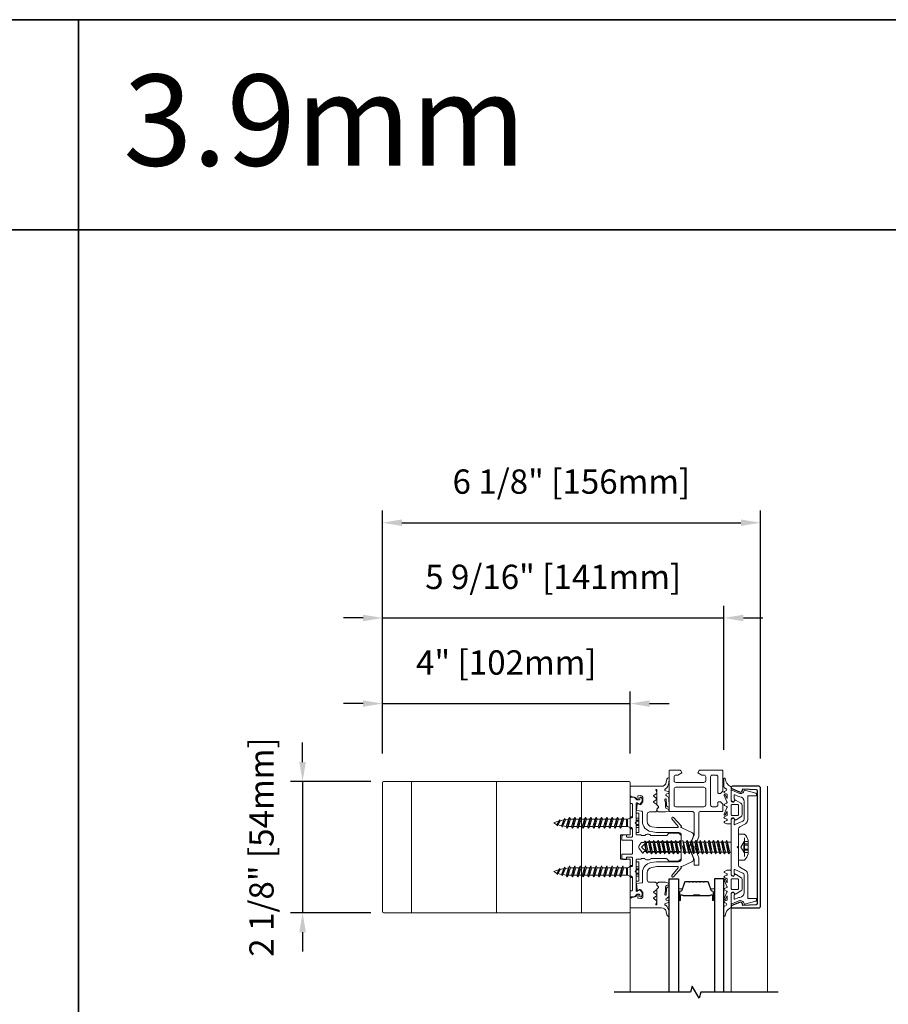
# Model space of a CAD drawing. Extents: x -645 to 6870, y -2969 to 430.
# Drawn here: x 147 to 505, y -653 to -248 of the extents above; entities that cross this region are included whole.
import ezdxf

# ---------------------------------------------------------------- set-up
doc = ezdxf.new("R2010")
doc.units = 0
doc.header["$LTSCALE"] = 200
doc.header["$MEASUREMENT"] = 0
doc.header["$PDMODE"] = 3
doc.header["$PDSIZE"] = 25
doc.linetypes.add('VERDECKT', pattern=[0.375, 0.25, -0.125])
doc.layers.get('0').update_dxf_attribs({"color": 5, "linetype": 'CONTINUOUS', "lineweight": 20})
doc.layers.get('DEFPOINTS').update_dxf_attribs({"color": 2, "linetype": 'CONTINUOUS'})
for name, color, linetype, lineweight in [('0-0', 7, 'CONTINUOUS', 9), ('5-0', 6, 'CONTINUOUS', 9), ('Bemassung', 201, 'CONTINUOUS', 9), ('Butal', 9, 'CONTINUOUS', 15), ('Dimensions', 2, 'CONTINUOUS', 25), ('Normteile', 30, 'CONTINUOUS', 15), ('Schraffur Alu', 161, 'CONTINUOUS', 5), ('Spacer Bar', 1, 'CONTINUOUS', 9)]:
    doc.layers.add(name, color=color, linetype=linetype, lineweight=lineweight)
for name, color, linetype in [('3', 3, 'CONTINUOUS'), ('7', 7, 'CONTINUOUS'), ('AUX', 220, 'CONTINUOUS'), ('Glass', 1, 'CONTINUOUS')]:
    doc.layers.add(name, color=color, linetype=linetype)
doc.layers.add('Title', color=7, linetype='CONTINUOUS', lineweight=35, plot=False)
doc.styles.add('ROMANS', font='romans')
doc.styles.add('style1', font='arial.ttf')
doc.dimstyles.new('LWFRAC$0', dxfattribs={"dimscale": 20, "dimtxt": 2.5, "dimasz": 2, "dimexe": 1.25, "dimexo": 3, "dimgap": 2, "dimtad": 1, "dimtoh": 1, "dimdec": 4, "dimlfac": 0.03937, "dimzin": 4, "dimdsep": 46, "dimlunit": 5, "dimtxsty": 'ROMANS', "dimcen": 0, "dimadec": 0, "dimazin": 0, "dimtfac": 1, "dimtdec": 4, "dimtix": 1, "dimtmove": 0, "dimatfit": 3, "dimfxl": 0, "dimfrac": 2, "dimtzin": 0, "dimarcsym": 0})

# ---------------------------------------------------------------- blocks, each defined once
blk = doc.blocks.new('908020 in eingebautem Zust.')
at = {"layer": 'Normteile'}
for p, q in [((-4, 2.5), (-4, 3.3)), ((-4, 2.5), (4, 2.5)), ((3.8, 3.5), (-3.8, 3.5)), ((-2.5, 0.5), (-2.5, 1)), ((-2.43, 0.25), (-2, 0.25)), ((2, 0.25), (2.43, 0.25)), ((2.5, 0.5), (2.5, 1)), ((4, 2.5), (4, 3.3)), ((2.25, -3), (-2.25, -4)), ((-1.55, -3.6), (-2.25, -4)), ((-2.25, -4), (-1.55, -4.4)), ((-1.55, -3.6), (-1.55, -1.09)), ((-1.55, -1.09), (1.55, -1.09)), ((1.55, -1.5), (-1.55, -1.5)), ((1.55, -2.6), (-1.55, -3.6)), ((-1.55, -4.4), (1.55, -3.4)), ((1.55, -2.6), (1.55, -1.09)), ((2.25, -3), (1.55, -2.6)), ((1.55, -3.4), (2.25, -3)), ((1.55, -4.8), (1.55, -3.4)), ((2.25, -5.2), (-2.25, -6.2)), ((-1.55, -5.8), (-2.25, -6.2)), ((-2.25, -6.2), (-1.55, -6.6)), ((2.25, -7.4), (-2.25, -8.4)), ((-1.55, -8), (-2.25, -8.4)), ((-1.55, -5.8), (-1.55, -4.4)), ((1.55, -4.8), (-1.55, -5.8)), ((-1.55, -6.6), (1.55, -5.6)), ((-1.55, -8), (-1.55, -6.6)), ((1.55, -7), (-1.55, -8)), ((-1.55, -8.8), (1.55, -7.8)), ((2.25, -5.2), (1.55, -4.8)), ((1.55, -5.6), (2.25, -5.2)), ((1.55, -7), (1.55, -5.6)), ((2.25, -7.4), (1.55, -7)), ((1.55, -7.8), (2.25, -7.4)), ((1.55, -9.2), (1.55, -7.8)), ((-2.25, -8.4), (-1.55, -8.8)), ((2.25, -9.6), (-2.25, -10.6)), ((-1.55, -10.2), (-2.25, -10.6)), ((-2.25, -10.6), (-1.55, -11)), ((2.25, -11.8), (-2.25, -12.8)), ((-1.55, -10.2), (-1.55, -8.8)), ((1.55, -9.2), (-1.55, -10.2)), ((-1.55, -11), (1.55, -10)), ((-1.55, -12.4), (-1.55, -11)), ((1.55, -11.4), (-1.55, -12.4)), ((2.25, -9.6), (1.55, -9.2)), ((1.55, -10), (2.25, -9.6)), ((1.55, -11.4), (1.55, -10)), ((2.25, -11.8), (1.55, -11.4)), ((1.55, -12.2), (2.25, -11.8)), ((-1.55, -12.4), (-2.25, -12.8)), ((-2.25, -12.8), (-1.55, -13.2)), ((2.25, -14), (-2.25, -15)), ((-1.55, -14.6), (-2.25, -15)), ((-2.25, -15), (-1.55, -15.4)), ((2.25, -16.2), (-2.25, -17.2)), ((-1.55, -13.2), (1.55, -12.2)), ((-1.55, -14.6), (-1.55, -13.2)), ((1.55, -13.6), (-1.55, -14.6)), ((-1.55, -15.4), (1.55, -14.4)), ((-1.55, -16.8), (-1.55, -15.4)), ((1.55, -15.8), (-1.55, -16.8)), ((1.55, -13.6), (1.55, -12.2)), ((2.25, -14), (1.55, -13.6)), ((1.55, -14.4), (2.25, -14)), ((1.55, -15.8), (1.55, -14.4)), ((2.25, -16.2), (1.55, -15.8)), ((1.55, -16.6), (2.25, -16.2)), ((-1.55, -16.8), (-2.25, -17.2)), ((-2.25, -17.2), (-1.55, -17.6)), ((2.25, -18.4), (-2.25, -19.4)), ((-1.55, -19), (-2.25, -19.4)), ((-2.25, -19.4), (-1.55, -19.8)), ((-1.55, -17.6), (1.55, -16.6)), ((-1.55, -19), (-1.55, -17.6)), ((1.55, -18), (-1.55, -19)), ((-1.55, -19.8), (1.55, -18.8)), ((-1.55, -21.2), (-1.55, -19.8)), ((1.55, -20.2), (-1.55, -21.2)), ((1.55, -18), (1.55, -16.6)), ((2.25, -18.4), (1.55, -18)), ((1.55, -18.8), (2.25, -18.4)), ((1.55, -20.2), (1.55, -18.8)), ((2.25, -20.6), (1.55, -20.2)), ((2.25, -20.6), (-2.25, -21.6)), ((-1.55, -21.2), (-2.25, -21.6)), ((-2.25, -21.6), (-1.55, -22)), ((2.25, -22.8), (-2.25, -23.8)), ((-1.55, -23.4), (-2.25, -23.8)), ((-2.25, -23.8), (-1.55, -24.2)), ((-1.55, -22), (1.55, -21)), ((-1.55, -23.4), (-1.55, -22)), ((1.55, -22.4), (-1.55, -23.4)), ((-1.55, -24.2), (1.55, -23.2)), ((-1.55, -25.6), (-1.55, -24.2)), ((1.55, -21), (2.25, -20.6)), ((1.55, -22.4), (1.55, -21)), ((2.25, -22.8), (1.55, -22.4)), ((1.55, -23.2), (2.25, -22.8)), ((1.55, -24.6), (1.55, -23.2)), ((2.25, -25), (-2.25, -26)), ((-1.55, -25.6), (-2.25, -26)), ((-2.25, -26), (-1.55, -26.4)), ((1.8, -27), (-1.8, -28)), ((-1.24, -27.68), (-1.8, -28)), ((-1.8, -28), (-1.24, -28.32)), ((1.55, -24.6), (-1.55, -25.6)), ((-1.55, -26.4), (1.55, -25.4)), ((-1.24, -27.68), (-1.55, -26.4)), ((1.24, -26.68), (-1.24, -27.68)), ((-1.24, -28.32), (1.24, -27.32)), ((-0.87, -29.77), (-1.24, -28.32)), ((0.87, -28.77), (1.24, -27.32)), ((1.24, -26.68), (1.55, -25.4)), ((1.8, -27), (1.24, -26.68)), ((1.24, -27.32), (1.8, -27)), ((2.25, -25), (1.55, -24.6)), ((1.55, -25.4), (2.25, -25)), ((1.26, -29), (-1.26, -30)), ((-0.87, -29.77), (-1.26, -30)), ((-1.26, -30), (-0.87, -30.23)), ((0.87, -28.77), (-0.87, -29.77)), ((-0.87, -30.23), (0.87, -29.23)), ((-0.87, -30.23), (0, -31.5)), ((0, -31.5), (0.87, -29.23)), ((1.26, -29), (0.87, -28.77)), ((0.87, -29.23), (1.26, -29))]:
    blk.add_line(p, q, dxfattribs=at)
at = {"layer": 'Normteile', "linetype": 'VERDECKT', "ltscale": 0.3}
for p, q in [((-1.98, 2.5), (-1.98, 3.5)), ((-1.14, 3.5), (-1.14, 2.5)), ((-0.73, 3.5), (-0.73, 2.5)), ((0.73, 3.5), (0.73, 2.5)), ((1.14, 2.5), (1.14, 3.5)), ((1.97, 3.5), (1.97, 2.5))]:
    blk.add_line(p, q, dxfattribs=at)
at = {"layer": 'Normteile'}
for centre, radius, start, end in [((-3.8, 3.3), 0.2, 90, 180), ((-2, 0.5), 0.5, 180, 240), ((-3.01, -1.18), 1.46, 3.4521, 58.7297), ((3.01, -1.18), 1.46, 121.2703, 176.5479), ((2, 0.5), 0.5, 300, 0), ((3.8, 3.3), 0.2, 0, 90)]:
    blk.add_arc(centre, radius, start, end, dxfattribs=at)
blk = doc.blocks.new('*D23')
at = {"layer": 'DEFPOINTS', "color": 0}
for p in [(303.83, -561.47), (263.76, -615.47), (303.83, -615.47)]:
    blk.add_point(p, dxfattribs=at)
at = {"layer": 'Dimensions', "color": 0, "lineweight": -2}
for p, q in [((263.76, -553.47), (263.76, -545.47)), ((291.83, -561.47), (258.76, -561.47)), ((263.76, -561.47), (263.76, -615.47)), ((291.83, -615.47), (258.76, -615.47)), ((263.76, -623.47), (263.76, -631.47))]:
    blk.add_line(p, q, dxfattribs=at)
at = {"layer": 'Dimensions', "color": 0}
for points in [[(262.43, -553.47), (265.1, -553.47), (263.76, -561.47)], [(262.43, -623.47), (265.1, -623.47), (263.76, -615.47)]]:
    blk.add_solid(points, dxfattribs=at)
at = {"layer": 'Dimensions', "color": 0, "insert": (248.14, -588.47), "char_height": 10, "attachment_point": 5, "rotation": 90, "style": 'ROMANS'}
blk.add_mtext('2 1/8" [54mm]', dxfattribs=at)
blk = doc.blocks.new('*D24')
at = {"layer": 'DEFPOINTS', "color": 0}
for p in [(398.63, -529.43), (296.63, -561.97), (398.63, -561.97)]:
    blk.add_point(p, dxfattribs=at)
at = {"layer": 'Dimensions', "color": 0, "lineweight": -2}
for p, q in [((296.63, -549.97), (296.63, -524.43)), ((398.63, -549.97), (398.63, -524.43)), ((288.63, -529.43), (280.63, -529.43)), ((296.63, -529.43), (398.63, -529.43)), ((406.63, -529.43), (414.63, -529.43))]:
    blk.add_line(p, q, dxfattribs=at)
at = {"layer": 'Dimensions', "color": 0}
for points in [[(288.63, -528.09), (288.63, -530.76), (296.63, -529.43)], [(406.63, -528.09), (406.63, -530.76), (398.63, -529.43)]]:
    blk.add_solid(points, dxfattribs=at)
at = {"layer": 'Dimensions', "color": 0, "insert": (347.63, -513.81), "char_height": 10, "attachment_point": 5, "style": 'ROMANS'}
blk.add_mtext('4" [102mm]', dxfattribs=at)
blk = doc.blocks.new('*D25')
at = {"layer": 'DEFPOINTS', "color": 0}
for p in [(437.2, -494.21), (296.63, -561.97), (437.2, -560.46)]:
    blk.add_point(p, dxfattribs=at)
at = {"layer": 'Dimensions', "color": 0, "lineweight": -2}
for p, q in [((296.63, -549.97), (296.63, -489.21)), ((437.2, -548.46), (437.2, -489.21)), ((288.63, -494.21), (280.63, -494.21)), ((296.63, -494.21), (437.2, -494.21)), ((445.2, -494.21), (453.2, -494.21))]:
    blk.add_line(p, q, dxfattribs=at)
at = {"layer": 'Dimensions', "color": 0}
for points in [[(288.63, -492.88), (288.63, -495.54), (296.63, -494.21)], [(445.2, -492.88), (445.2, -495.54), (437.2, -494.21)]]:
    blk.add_solid(points, dxfattribs=at)
at = {"layer": 'Dimensions', "color": 0, "insert": (366.91, -478.59), "char_height": 10, "attachment_point": 5, "style": 'ROMANS'}
blk.add_mtext('5 9/16" [141mm]', dxfattribs=at)
blk = doc.blocks.new('*D26')
at = {"layer": 'DEFPOINTS', "color": 0}
for p in [(452.2, -455.02), (296.63, -561.97), (452.2, -563.97)]:
    blk.add_point(p, dxfattribs=at)
at = {"layer": 'Dimensions', "color": 0, "lineweight": -2}
for p, q in [((296.63, -549.97), (296.63, -450.02)), ((452.2, -551.97), (452.2, -450.02)), ((304.63, -455.02), (444.2, -455.02))]:
    blk.add_line(p, q, dxfattribs=at)
at = {"layer": 'Dimensions', "color": 0}
for points in [[(304.63, -453.69), (304.63, -456.36), (296.63, -455.02)], [(444.2, -453.69), (444.2, -456.36), (452.2, -455.02)]]:
    blk.add_solid(points, dxfattribs=at)
at = {"layer": 'Dimensions', "color": 0, "insert": (374.41, -439.4), "char_height": 10, "attachment_point": 5, "style": 'ROMANS'}
blk.add_mtext('6 1/8" [156mm]', dxfattribs=at)
blk = doc.blocks.new('11070 gedrückt 3mm')
for points in [[(12.95, -1.22, 0.277332), (16.16, -3.42, -1.021113), (16.01, -4), (12.78, -4, -0.270798), (12.34, -3.75), (11.97, -3.08, 0.581309), (11.1, -3.15), (10.81, -3.79, -0.63707), (10.26, -3.79), (9.82, -2.84, 0.291473), (9.55, -2.66), (8.04, -2.66), (9.5, -3.42, -0.957292), (9.21, -3.94), (6.56, -2.75, 0.520567), (6.08, -2.84), (5.63, -3.79, -0.63707), (5.09, -3.79), (4.65, -2.84, 0.520567), (4.16, -2.75), (1.51, -3.94, -0.957292), (1.23, -3.42), (2.69, -2.66), (1.21, -2.66, 0.291473), (0.94, -2.84), (0.5, -3.79, -0.63707), (-0.05, -3.79), (-0.49, -2.84, 0.63707), (-1.03, -2.84), (-1.48, -3.79, -0.63707), (-2.02, -3.79), (-2.47, -2.83, -0.109518), (-2.5, -2.7), (-2.5, -1.3, -0.41421), (-2.2, -1), (-0.5, -1, 0.414187), (0, -0.5), (0, 0), (-0.55, 0.32, -0.419151), (-0.73, 1.01), (0.48, 3.01, -0.263431), (1.34, 3.5), (5.16, 3.5, -0.263427), (6.02, 3.01), (7.23, 1.01, -0.419155), (7.05, 0.32), (6.5, 0), (6.5, -0.5, 0.414213), (7, -1), (12.66, -1, -0.336677)], [(1.5, -1), (5, -1, 0.414214), (5.5, -0.5), (5.5, 1.5, 0.414214), (5, 2), (1.5, 2, 0.414214), (1, 1.5), (1, -0.5, 0.414214)]]:
    blk.add_lwpolyline(points, format="xyb", close=True)
blk = doc.blocks.new('12107 bis 12119 + 12123 bis 12128 Schraubenkopf')
at = {"layer": 'Normteile'}
blk.add_line((-3.85, 2.5), (3.85, 2.5), dxfattribs=at)
at = {"layer": 'Normteile', "linetype": 'VERDECKT', "ltscale": 0.3}
for p, q in [((-2.25, 2.32), (-2.25, 4)), ((0, 1), (-2.25, 2.32)), ((-1.3, 4), (-1.3, 2.32)), ((-0.83, 4), (-0.83, 2.25)), ((2.25, 2.32), (0, 1)), ((0.83, 4), (0.83, 2.25)), ((1.3, 2.32), (1.3, 4)), ((2.25, 4), (2.25, 2.32))]:
    blk.add_line(p, q, dxfattribs=at)
at = {"layer": 'Normteile', "ltscale": 0.75}
blk.add_lwpolyline([(5.33, 2.5), (5.33, 0), (-5.33, 0), (-5.33, 2.5, -0.095875), (-2.8, 4), (2.8, 4, -0.095875)], format="xyb", close=True, dxfattribs=at)
at = {"layer": 'Normteile', "linetype": 'VERDECKT', "ltscale": 0.3}
for centre, radius, start, end in [((-1.78, 3.16), 0.962, 240.4703, 299.5297), ((0, 9.03), 6.84, 259.0274, 280.9726), ((1.78, 3.16), 0.962, 240.4703, 299.5297)]:
    blk.add_arc(centre, radius, start, end, dxfattribs=at)
blk = doc.blocks.new('150005~ gedrückt')
at = {"layer": '0-0'}
blk.add_line((20.68, 0.62), (20.68, 0.62), dxfattribs=at)
blk.add_lwpolyline([(15.6, 15.7, 0.767327), (14.82, 15.7), (14.5, 14.5), (14.5, 14.23), (14.5, 11.58, 0.198912), (14.56, 11.44), (14.94, 11.06, 0.198912), (15.08, 11), (15.63, 11, 0.198912), (15.78, 11.06), (16.36, 11.64, -0.414214), (16.64, 11.64), (17.22, 11.06, 0.198912), (17.37, 11), (23.55, 11, -1.177731), (23.49, 10.61), (22.43, 10.97, 0.323922), (22.1, 10.86), (21.21, 9.68, -0.5), (20.89, 9.68), (20.04, 10.81, 0.5), (19.56, 10.81), (18.71, 9.68, -0.5), (18.39, 9.68), (17.46, 10.92, 0.211267), (17.32, 11, -0.174469), (17.19, 11.06), (16.68, 11.58, 0.414214), (16.32, 11.58), (15.8, 11.05, -0.198912), (15.65, 10.99), (15.07, 10.99, 0.198912), (14.93, 10.93), (14.56, 10.56, 0.198912), (14.5, 10.42), (14.5, 8, -0.414214), (13.5, 7), (10.54, 7, -0.366641), (8.37, 8.84), (8.01, 11.02, -0.041301), (8, 11.1), (8, 19.45, -0.625085), (8.48, 19.68), (11.68, 17.18, 1), (12.22, 17.77), (8.74, 21.01, 0.338057), (8.5, 21.03), (8.31, 20.91, -0.58767), (8, 21.08), (8, 21.21, 0.111726), (7.98, 21.3), (6.05, 25.34, 0.428472), (4.26, 25.92), (0.47, 24.42, -0.251879), (-0.47, 24.42), (-4.26, 25.92, 0.428472), (-6.05, 25.34), (-7.98, 21.3, 0.111726), (-8, 21.21), (-8, 21.08, -0.58767), (-8.31, 20.91), (-8.5, 21.03, 0.338057), (-8.74, 21.01), (-12.22, 17.77, 1), (-11.68, 17.18), (-8.48, 19.68, -0.625085), (-8, 19.45), (-8, 11.1, -0.041301), (-8.01, 11.02), (-8.37, 8.84, -0.366641), (-10.54, 7), (-13.5, 7, -0.414214), (-14.5, 8), (-14.5, 10.42, 0.198912), (-14.56, 10.56), (-14.93, 10.93, 0.198912), (-15.07, 10.99), (-15.65, 10.99, -0.198912), (-15.8, 11.05), (-16.32, 11.58, 0.414214), (-16.68, 11.58), (-17.19, 11.06, -0.174469), (-17.32, 11, 0.211267), (-17.46, 10.92), (-18.39, 9.68, -0.5), (-18.71, 9.68), (-19.56, 10.81, 0.5), (-20.04, 10.81), (-20.89, 9.68, -0.5), (-21.21, 9.68), (-22.1, 10.86, 0.323922), (-22.43, 10.97), (-23.49, 10.61, -1.177731), (-23.55, 11), (-17.37, 11, 0.198912), (-17.22, 11.06), (-16.64, 11.64, -0.414214), (-16.36, 11.64), (-15.78, 11.06, 0.198912), (-15.63, 11), (-15.08, 11, 0.198912), (-14.94, 11.06), (-14.56, 11.44, 0.198912), (-14.5, 11.58), (-14.5, 14.23), (-14.5, 14.5), (-14.82, 15.7, 0.767327), (-15.6, 15.7), (-15.72, 15.24, -0.339454), (-16.69, 14.5), (-18.02, 14.5, 0.106206), (-19.25, 14.24, -0.678563), (-19.79, 14.75), (-16.94, 15, 0.33767), (-16.39, 15.8, 0.439058), (-16.63, 16), (-20.36, 15.9, 0.106206), (-21.14, 14.91, -0.743454), (-21.9, 15.03), (-22.08, 15.7, 0.767327), (-22.85, 15.7), (-23.17, 14.5, -0.343975), (-23.57, 14.2, 0.001865), (-23.57, 14.2, -0.270556), (-23.86, 14.36), (-23.91, 14.5, 0.131185), (-24.22, 14.91, 0.101228), (-26.03, 15.84), (-28.34, 16, 0.451773), (-28.53, 15.78, 0.33767), (-27.88, 15.07), (-26.65, 14.85, -0.363644), (-25, 12.88), (-25, 0), (-21.09, 0), (-20.68, 0.62, -0.008522), (-20.44, 1.97, -0.182347), (-20.03, 2.55), (-19.83, 2.65, 0.969791), (-20.05, 3.32), (-20.8, 3.09, -0.450044), (-21.05, 3.25), (-21.2, 4.2, -0.414214), (-20.2, 5.2), (-18.74, 5.2, -0.172955), (-18.48, 5.11), (-17.57, 4.37, -0.375129), (-17.49, 3.85), (-17.83, 3.3, 0.549389), (-17.6, 2.84), (-15, 2.55), (-14.75, 4.82, -0.382041), (-14.55, 5), (-10.54, 5, 0.366641), (-6.4, 8.51), (-6.01, 10.85, 0.041301), (-6, 10.93), (-6, 20, -0.414214), (-5, 21), (5, 21, -0.414214), (6, 20), (6, 10.93, 0.041301), (6.01, 10.85), (6.4, 8.51, 0.366641), (10.54, 5), (14.55, 5, -0.382041), (14.75, 4.82), (15, 2.55), (17.6, 2.84, 0.549389), (17.83, 3.3), (17.49, 3.85, -0.375129), (17.57, 4.37), (18.48, 5.11, -0.172955), (18.74, 5.2), (20.2, 5.2, -0.414214), (21.2, 4.2), (21.05, 3.25, -0.450044), (20.8, 3.09), (20.05, 3.32, 0.969791), (19.83, 2.65), (20.03, 2.55, -0.182347), (20.44, 1.97, -0.008522), (20.68, 0.62), (21.09, 0), (25, 0), (25, 12.88, -0.363644), (26.65, 14.85), (27.88, 15.07, 0.33767), (28.53, 15.78, 0.451773), (28.34, 16), (26.03, 15.84, 0.101228), (24.22, 14.91, 0.131185), (23.91, 14.5), (23.86, 14.36, -0.270556), (23.57, 14.2, 0.001865), (23.57, 14.2, -0.343975), (23.17, 14.5), (22.85, 15.7, 0.767327), (22.08, 15.7), (21.9, 15.03, -0.743454), (21.14, 14.91, 0.106206), (20.36, 15.9), (16.63, 16, 0.439058), (16.39, 15.8, 0.33767), (16.94, 15), (19.79, 14.75, -0.678563), (19.25, 14.24, 0.106206), (18.02, 14.5), (16.69, 14.5, -0.339454), (15.72, 15.24)], format="xyb", close=True, dxfattribs=at)
blk = doc.blocks.new('118005~')
at = {"layer": '0-0'}
blk.add_lwpolyline([(0.44, 2.94), (0, 2.5), (-0.44, 2.94, 0.198912), (-0.58, 3), (-7.44, 3, -0.276701), (-8.32, 3.53), (-9.61, 5.95, 0.244698), (-11.25, 6.8), (-20.9, 6.8, -0.414214), (-21.1, 7), (-21.1, 10.1, 0.414214), (-21.4, 10.4), (-21.9, 10.4, 0.339454), (-22.19, 10.18), (-23.44, 5.53, 0.447096), (-23.27, 5.28, -0.491243), (-22.12, 3.21), (-23.38, 0.28, 0.538723), (-23.2, 0), (-19.25, 0, 0.267949), (-18.99, 0.15), (-18.5, 1), (-19.32, 1.47, 0.131652), (-19.42, 1.5), (-19.5, 1.5, 0.341999), (-19.69, 1.35, -0.341999), (-19.89, 1.2), (-21.27, 1.2, -0.538723), (-21.45, 1.48), (-20.93, 2.69, 0.075599), (-20.72, 3.51, -0.383968), (-18.73, 5.3), (-11.55, 5.3, -0.263278), (-10.69, 4.82), (-9.24, 1.48, -0.540147), (-9.42, 1.2), (-10.61, 1.2, -0.341999), (-10.81, 1.35, 0.341999), (-11, 1.5), (-11.08, 1.5, 0.131652), (-11.18, 1.47), (-12, 1), (-11.51, 0.15, 0.267949), (-11.25, 0), (11.25, 0, 0.267949), (11.51, 0.15), (12, 1), (11.18, 1.47, 0.131652), (11.08, 1.5), (11, 1.5, 0.341999), (10.81, 1.35, -0.341999), (10.61, 1.2), (9.42, 1.2, -0.540147), (9.24, 1.48), (10.69, 4.82, -0.263278), (11.55, 5.3), (18.73, 5.3, -0.383968), (20.72, 3.51, 0.075599), (20.93, 2.69), (21.45, 1.48, -0.538723), (21.27, 1.2), (19.89, 1.2, -0.341999), (19.69, 1.35, 0.341999), (19.5, 1.5), (19.42, 1.5, 0.131652), (19.32, 1.47), (18.5, 1), (18.99, 0.15, 0.267949), (19.25, 0), (23.2, 0, 0.538723), (23.38, 0.28), (22.12, 3.21, -0.491243), (23.27, 5.28, 0.447096), (23.44, 5.53), (22.19, 10.18, 0.339454), (21.9, 10.4), (21.4, 10.4, 0.414214), (21.1, 10.1), (21.1, 7, -0.414214), (20.9, 6.8), (11.25, 6.8, 0.244698), (9.61, 5.95), (8.32, 3.53, -0.276701), (7.44, 3), (0.58, 3, 0.198912)], format="xyb", close=True, dxfattribs=at)
blk = doc.blocks.new('Schraubenspitze St5.5 THERM+ H und A')
at = {"layer": 'Normteile', "color": 30}
for p, q in [((0.03, 21), (-2.77, 20.54)), ((-2.1, 20.92), (-2.77, 20.54)), ((-2.77, 20.54), (-2.1, 20.16)), ((-2.1, 20.92), (-2.1, 21)), ((-1.75, 21), (-2.1, 20.92)), ((-2.1, 20.16), (1.78, 21)), ((2.07, 20.02), (2.07, 21)), ((2.73, 19.64), (-2.77, 18.73)), ((-2.1, 19.11), (-2.77, 18.73)), ((-2.77, 18.73), (-2.1, 18.35)), ((2.73, 17.83), (-2.77, 16.92)), ((-2.1, 17.3), (-2.77, 16.92)), ((-2.77, 16.92), (-2.1, 16.54)), ((-2.1, 19.11), (-2.1, 20.16)), ((2.07, 20.02), (-2.1, 19.11)), ((-2.1, 18.35), (2.07, 19.25)), ((-2.1, 17.3), (-2.1, 18.35)), ((2.07, 18.21), (-2.1, 17.3)), ((-2.1, 16.54), (2.07, 17.44)), ((-2.1, 15.49), (-2.1, 16.54)), ((2.07, 16.4), (-2.1, 15.49)), ((2.73, 19.64), (2.07, 20.02)), ((2.07, 19.25), (2.73, 19.64)), ((2.07, 18.21), (2.07, 19.25)), ((2.73, 17.83), (2.07, 18.21)), ((2.07, 17.44), (2.73, 17.83)), ((2.07, 16.4), (2.07, 17.44)), ((2.73, 16.02), (2.07, 16.4)), ((2.73, 16.02), (-2.77, 15.11)), ((-2.1, 15.49), (-2.77, 15.11)), ((-2.77, 15.11), (-2.1, 14.73)), ((2.73, 14.21), (-2.77, 13.3)), ((-2.1, 13.68), (-2.77, 13.3)), ((-2.77, 13.3), (-2.1, 12.92)), ((2.73, 12.4), (-2.77, 11.49)), ((-2.1, 14.73), (2.07, 15.63)), ((-2.1, 13.68), (-2.1, 14.73)), ((2.07, 14.59), (-2.1, 13.68)), ((-2.1, 12.92), (2.07, 13.82)), ((-2.1, 11.87), (-2.1, 12.92)), ((2.07, 12.78), (-2.1, 11.87)), ((2.07, 15.63), (2.73, 16.02)), ((2.07, 14.59), (2.07, 15.63)), ((2.73, 14.21), (2.07, 14.59)), ((2.07, 13.82), (2.73, 14.21)), ((2.07, 12.78), (2.07, 13.82)), ((2.73, 12.4), (2.07, 12.78)), ((2.07, 12.01), (2.73, 12.4)), ((-2.1, 11.87), (-2.77, 11.49)), ((-2.77, 11.49), (-2.1, 11.11)), ((2.73, 10.59), (-2.77, 9.68)), ((-2.1, 10.06), (-2.77, 9.68)), ((-2.77, 9.68), (-2.1, 9.3)), ((-2.1, 11.11), (2.07, 12.01)), ((-2.1, 10.06), (-2.1, 11.11)), ((2.07, 10.97), (-2.1, 10.06)), ((-2.1, 9.3), (2.07, 10.2)), ((-2.1, 8.25), (-2.1, 9.3)), ((2.07, 10.97), (2.07, 12.01)), ((2.73, 10.59), (2.07, 10.97)), ((2.07, 10.2), (2.73, 10.59)), ((2.07, 9.16), (2.07, 10.2))]:
    blk.add_line(p, q, dxfattribs=at)
at = {"layer": 'Normteile'}
for p, q in [((2.73, 8.78), (-2.77, 7.87)), ((-2.1, 8.25), (-2.77, 7.87)), ((2.07, 9.16), (-2.1, 8.25)), ((-2.1, 7.49), (2.07, 8.39)), ((2.73, 8.78), (2.07, 9.16)), ((2.07, 8.39), (2.73, 8.78)), ((2.07, 7.35), (2.07, 8.39)), ((-2.77, 7.87), (-2.1, 7.49)), ((-2.1, 6.79), (-2.1, 7.49)), ((-1.82, 6.51), (-2.1, 6.79)), ((2.31, 6.9), (-1.98, 6.16)), ((-1.82, 6.51), (-1.98, 6.16)), ((-1.98, 6.16), (-1.19, 5.87)), ((2.07, 7.35), (-1.82, 6.51)), ((-1.19, 5.87), (1.8, 6.52)), ((-0.02, 4.7), (-1.19, 5.87)), ((-0.02, 4.7), (1.8, 6.52)), ((1.8, 6.52), (2.31, 6.9)), ((2.31, 6.9), (2.07, 7.35))]:
    blk.add_line(p, q, dxfattribs=at)
blk = doc.blocks.new('Gewinde L20 für Blechschraube St5.5')
at = {"layer": 'Normteile'}
for p, q in [((-2.09, -1.47), (-2.09, 0)), ((2.08, -0.56), (2.08, 0)), ((2.75, -0.95), (-2.75, -1.85)), ((-2.09, -1.47), (-2.75, -1.85)), ((-2.75, -1.85), (-2.09, -2.24)), ((2.75, -2.76), (-2.75, -3.66)), ((-2.09, -3.28), (-2.75, -3.66)), ((-2.75, -3.66), (-2.09, -4.05)), ((2.08, -0.56), (-2.09, -1.47)), ((-2.09, -2.24), (2.08, -1.33)), ((-2.09, -3.28), (-2.09, -2.24)), ((2.08, -2.37), (-2.09, -3.28)), ((-2.09, -4.05), (2.08, -3.14)), ((-2.09, -5.09), (-2.09, -4.05)), ((2.75, -0.95), (2.08, -0.56)), ((2.08, -1.33), (2.75, -0.95)), ((2.08, -2.37), (2.08, -1.33)), ((2.75, -2.76), (2.08, -2.37)), ((2.08, -3.14), (2.75, -2.76)), ((2.08, -4.18), (2.08, -3.14)), ((2.75, -4.57), (-2.75, -5.47)), ((-2.09, -5.09), (-2.75, -5.47)), ((-2.75, -5.47), (-2.09, -5.86)), ((2.75, -6.38), (-2.75, -7.28)), ((-2.09, -6.9), (-2.75, -7.28)), ((-2.75, -7.28), (-2.09, -7.67)), ((2.08, -4.18), (-2.09, -5.09)), ((-2.09, -5.86), (2.08, -4.95)), ((-2.09, -6.9), (-2.09, -5.86)), ((2.08, -5.99), (-2.09, -6.9)), ((-2.09, -7.67), (2.08, -6.76)), ((-2.09, -8.71), (-2.09, -7.67)), ((2.08, -7.8), (-2.09, -8.71)), ((2.75, -4.57), (2.08, -4.18)), ((2.08, -4.95), (2.75, -4.57)), ((2.08, -5.99), (2.08, -4.95)), ((2.75, -6.38), (2.08, -5.99)), ((2.08, -6.76), (2.75, -6.38)), ((2.08, -7.8), (2.08, -6.76)), ((2.75, -8.19), (2.08, -7.8)), ((2.75, -8.19), (-2.75, -9.09)), ((-2.09, -8.71), (-2.75, -9.09)), ((-2.75, -9.09), (-2.09, -9.48)), ((2.75, -10), (-2.75, -10.9)), ((-2.09, -10.52), (-2.75, -10.9)), ((-2.75, -10.9), (-2.09, -11.29)), ((2.75, -11.81), (-2.75, -12.71)), ((-2.09, -9.48), (2.08, -8.57)), ((-2.09, -10.52), (-2.09, -9.48)), ((2.08, -9.61), (-2.09, -10.52)), ((-2.09, -11.29), (2.08, -10.38)), ((-2.09, -12.33), (-2.09, -11.29)), ((2.08, -11.42), (-2.09, -12.33)), ((2.08, -8.57), (2.75, -8.19)), ((2.08, -9.61), (2.08, -8.57)), ((2.75, -10), (2.08, -9.61)), ((2.08, -10.38), (2.75, -10)), ((2.08, -11.42), (2.08, -10.38)), ((2.75, -11.81), (2.08, -11.42)), ((2.08, -12.19), (2.75, -11.81)), ((-2.09, -12.33), (-2.75, -12.71)), ((-2.75, -12.71), (-2.09, -13.1)), ((2.75, -13.62), (-2.75, -14.52)), ((-2.09, -14.14), (-2.75, -14.52)), ((-2.75, -14.52), (-2.09, -14.91)), ((2.75, -15.43), (-2.75, -16.33)), ((-2.09, -15.95), (-2.75, -16.33)), ((-2.09, -13.1), (2.08, -12.19)), ((-2.09, -14.14), (-2.09, -13.1)), ((2.08, -13.23), (-2.09, -14.14)), ((-2.09, -14.91), (2.08, -14)), ((-2.09, -15.95), (-2.09, -14.91)), ((2.08, -15.04), (-2.09, -15.95)), ((-2.09, -16.72), (2.08, -15.81)), ((2.08, -13.23), (2.08, -12.19)), ((2.75, -13.62), (2.08, -13.23)), ((2.08, -14), (2.75, -13.62)), ((2.08, -15.04), (2.08, -14)), ((2.75, -15.43), (2.08, -15.04)), ((2.08, -15.81), (2.75, -15.43)), ((2.08, -16.85), (2.08, -15.81)), ((-2.75, -16.33), (-2.09, -16.72)), ((2.75, -17.24), (-2.75, -18.14)), ((-2.09, -17.76), (-2.75, -18.14)), ((-2.75, -18.14), (-2.09, -18.53)), ((2.75, -19.05), (-2.75, -19.95)), ((-2.09, -19.57), (-2.75, -19.95)), ((-2.75, -19.95), (-2.67, -20)), ((-2.09, -17.76), (-2.09, -16.72)), ((2.08, -16.85), (-2.09, -17.76)), ((-2.09, -18.53), (2.08, -17.62)), ((-2.09, -19.57), (-2.09, -18.53)), ((2.08, -18.66), (-2.09, -19.57)), ((-0.53, -20), (2.08, -19.43)), ((2.08, -20), (2.08, -19.43)), ((2.75, -17.24), (2.08, -16.85)), ((2.08, -17.62), (2.75, -17.24)), ((2.08, -18.66), (2.08, -17.62)), ((2.75, -19.05), (2.08, -18.66)), ((2.08, -19.43), (2.75, -19.05))]:
    blk.add_line(p, q, dxfattribs=at)
blk = doc.blocks.new('145021~')
at = {"layer": '0-0', "ltscale": 0.005}
blk.add_lwpolyline([(2.4, 1), (-2.4, 1, 0.414214), (-2.9, 0.5), (-2.9, -3.3, -0.414214), (-3.1, -3.5), (-4.49, -3.5, -0.25766), (-4.66, -3.41), (-5.07, -2.76, -0.141456), (-5.1, -2.65), (-5.1, -1.7, -0.414214), (-4.9, -1.5), (-4.3, -1.5, 0.414214), (-4.1, -1.3), (-4.1, 0.5, 0.414214), (-4.6, 1), (-7.5, 1, 0.414214), (-8, 0.5), (-8, 0.2, -0.414214), (-8.2, 0), (-11.8, 0, -0.414214), (-12, 0.2), (-12, 0.5, 0.414214), (-12.5, 1), (-17.5, 1, 0.414214), (-18, 0.5), (-18, 0.2, -0.414214), (-18.2, 0), (-20.3, 0, -0.414214), (-20.5, 0.2), (-20.5, 1.62, -0.198912), (-20.44, 1.76), (-19.46, 2.74, 0.198912), (-19.4, 2.88), (-19.4, 3.7, 0.414214), (-19.6, 3.9), (-20.12, 3.9, -0.198912), (-20.26, 3.96), (-20.44, 4.14, -0.198912), (-20.5, 4.28), (-20.5, 4.32, -0.198912), (-20.44, 4.46), (-20.06, 4.84, -0.198912), (-19.92, 4.9), (-18.84, 4.9, -0.172955), (-18.59, 4.81), (-17.77, 4.14, -0.375129), (-17.68, 3.62), (-18.19, 2.8, 0.58611), (-18.01, 2.5), (-10.58, 2.5, -0.198912), (-10.44, 2.44), (-10, 2), (-9.56, 2.44, -0.198912), (-9.42, 2.5), (-5.2, 2.5, 0.414214), (-5, 2.7), (-5, 4.4, -0.414214), (-4.9, 4.5), (-4.85, 4.5, 0.414214), (-4.75, 4.6), (-4.75, 6, -0.256331), (-5.25, 7), (-5.25, 7.5, -0.256331), (-4.75, 8.5), (-4.75, 14.92, 0.198912), (-4.81, 15.06), (-5.69, 15.94, -0.198912), (-5.75, 16.08), (-5.75, 19.92, -0.198912), (-5.69, 20.06), (-4.81, 20.94, -0.198912), (-4.67, 21), (-2.7, 21, -0.414214), (-2.5, 20.8), (-2.5, 20.5, 0.267949), (-2.4, 20.33), (-1.95, 20.07, -0.267949), (-1.85, 19.89), (-1.85, 19.31, -0.267949), (-1.95, 19.13), (-2.4, 18.87, 0.57735), (-2.4, 18.53), (-1.95, 18.27, -0.267949), (-1.85, 18.09), (-1.85, 17.51, -0.267949), (-1.95, 17.33), (-2.4, 17.07, 0.57735), (-2.4, 16.73), (-1.95, 16.47, -0.267949), (-1.85, 16.29), (-1.85, 15.71, -0.267949), (-1.95, 15.53), (-2.4, 15.27, 0.57735), (-2.4, 14.93), (-1.95, 14.67, -0.267949), (-1.85, 14.49), (-1.85, 13.91, -0.267949), (-1.95, 13.73), (-2.4, 13.47, 0.57735), (-2.4, 13.13), (-1.95, 12.87, -0.267949), (-1.85, 12.69), (-1.85, 12.11, -0.267949), (-1.95, 11.93), (-2.4, 11.67, 0.57735), (-2.4, 11.33), (-1.95, 11.07, -0.267949), (-1.85, 10.89), (-1.85, 10.31, -0.267949), (-1.95, 10.13), (-2.4, 9.87, 0.57735), (-2.4, 9.53), (-1.95, 9.27, -0.267949), (-1.85, 9.09), (-1.85, 8.51, -0.267949), (-1.95, 8.33), (-2.4, 8.07, 0.57735), (-2.4, 7.73), (-1.95, 7.47, -0.267949), (-1.85, 7.29), (-1.85, 6.71, -0.267949), (-1.95, 6.53), (-2.4, 6.27, 0.57735), (-2.4, 5.93), (-1.95, 5.67, -0.267815), (-1.85, 5.49), (-1.85, 4.72, 0.238401), (-1.77, 4.56), (-0.59, 3.69, 0.328432), (0.59, 3.69), (2.42, 5.04, 0.540903), (2.4, 5.37), (1.95, 5.63, -0.267949), (1.85, 5.81), (1.85, 6.39, -0.267949), (1.95, 6.57), (2.4, 6.83, 0.57735), (2.4, 7.17), (1.95, 7.43, -0.267949), (1.85, 7.61), (1.85, 8.19, -0.267949), (1.95, 8.37), (2.4, 8.63, 0.57735), (2.4, 8.97), (1.95, 9.23, -0.267949), (1.85, 9.41), (1.85, 9.99, -0.267949), (1.95, 10.17), (2.4, 10.43, 0.57735), (2.4, 10.77), (1.95, 11.03, -0.267949), (1.85, 11.21), (1.85, 11.79, -0.267949), (1.95, 11.97), (2.4, 12.23, 0.57735), (2.4, 12.57), (1.95, 12.83, -0.267949), (1.85, 13.01), (1.85, 13.59, -0.267949), (1.95, 13.77), (2.4, 14.03, 0.57735), (2.4, 14.37), (1.95, 14.63, -0.267949), (1.85, 14.81), (1.85, 15.39, -0.267949), (1.95, 15.57), (2.4, 15.83, 0.57735), (2.4, 16.17), (1.95, 16.43, -0.267949), (1.85, 16.61), (1.85, 17.19, -0.267949), (1.95, 17.37), (2.4, 17.63, 0.57735), (2.4, 17.97), (1.95, 18.23, -0.267949), (1.85, 18.41), (1.85, 18.99, -0.267949), (1.95, 19.17), (2.4, 19.43, 0.57735), (2.4, 19.77), (1.95, 20.03, -0.267949), (1.85, 20.21), (1.85, 20.42, -0.198912), (1.91, 20.56), (2.29, 20.94, -0.198912), (2.43, 21), (4.67, 21, -0.198912), (4.81, 20.94), (5.69, 20.06, -0.198912), (5.75, 19.92), (5.75, 16.08, -0.198912), (5.69, 15.94), (4.81, 15.06, 0.198912), (4.75, 14.92), (4.75, 8.5, -0.256331), (5.25, 7.5), (5.25, 7, -0.256331), (4.75, 6), (4.75, 4.6, 0.414214), (4.85, 4.5), (4.9, 4.5, -0.414214), (5, 4.4), (5, 2.7, 0.414214), (5.2, 2.5), (9.42, 2.5, -0.198983), (9.56, 2.44), (10, 2), (10.44, 2.44, -0.198912), (10.58, 2.5), (18.01, 2.5, 0.58611), (18.19, 2.8), (17.68, 3.62, -0.375129), (17.77, 4.14), (18.59, 4.81, -0.172955), (18.84, 4.9), (19.92, 4.9, -0.198912), (20.06, 4.84), (20.44, 4.46, -0.198912), (20.5, 4.32), (20.5, 4.28, -0.198912), (20.44, 4.14), (20.26, 3.96, -0.198912), (20.12, 3.9), (19.6, 3.9, 0.414214), (19.4, 3.7), (19.4, 2.88, 0.198912), (19.46, 2.74), (20.44, 1.76, -0.198912), (20.5, 1.62), (20.5, 0.2, -0.414214), (20.3, 0), (18.2, 0, -0.414214), (18, 0.2), (18, 0.5, 0.414214), (17.5, 1), (12.5, 1, 0.414214), (12, 0.5), (12, 0.2, -0.414214), (11.8, 0), (8.2, 0, -0.414214), (8, 0.2), (8, 0.5, 0.414214), (7.5, 1), (4.6, 1, 0.414214), (4.1, 0.5), (4.1, -1.3, 0.414214), (4.3, -1.5), (4.9, -1.5, -0.414214), (5.1, -1.7), (5.1, -2.65, -0.141456), (5.07, -2.76), (4.66, -3.41, -0.25766), (4.49, -3.5), (3.1, -3.5, -0.414214), (2.9, -3.3), (2.9, 0.5, 0.414214)], format="xyb", close=True, dxfattribs=at)
blk = doc.blocks.new('13004~')
blk.add_lwpolyline([(-23.22, 10.7, 0.399361), (-23.72, 10.23), (-24, 4.82), (-23.48, 4.72, -0.480356), (-22.74, 3.35), (-24.04, 0.3, -0.300368), (-24.5, 0, -0.414214), (-25, 0.5), (-25, 11.5, -0.414214), (-24.5, 12), (24.5, 12, -0.414214), (25, 11.5), (25, 0.5, -0.414214), (24.5, 0, -0.300368), (24.04, 0.3), (22.74, 3.35, -0.480356), (23.48, 4.72), (24, 4.82), (23.72, 10.23, 0.399361), (23.22, 10.7)], format="xyb", close=True)
blk = doc.blocks.new('168021')
at = {"layer": '0-0'}
for points in [[(17.3, 33, -0.414214), (16.6, 33.7), (16.6, 35.3, -0.414214), (17.3, 36), (18.3, 36, 0.414214), (18.6, 36.3), (18.6, 37.08, 0.198912), (18.51, 37.29), (17.86, 37.94, 0.198912), (17.72, 38), (14.8, 38, 0.414214), (14.6, 37.8), (14.6, 28.7, -0.414214), (14.1, 28.2), (4.47, 28.2, 0.094088), (4.4, 28.19), (0.07, 26.48, -0.189856), (-0.07, 26.48), (-4.4, 28.19, 0.094088), (-4.47, 28.2), (-7.2, 28.2, 0.414214), (-7.4, 28), (-7.4, 26.4, 0.414214), (-7.2, 26.2), (-4.85, 26.2, -0.094088), (-4.78, 26.19), (-0.07, 24.33, 0.189856), (0.07, 24.33), (4.78, 26.19, -0.094088), (4.85, 26.2), (14.1, 26.2, -0.414214), (14.6, 25.7), (14.6, 16.2, 0.414214), (14.8, 16), (31.4, 16, 0.414214), (31.6, 16.2), (31.6, 20.56, 0.267949), (31.5, 20.73), (30.6, 21.25), (29.63, 19.56, 0.131652), (29.6, 19.46), (29.6, 18.7, -0.414214), (28.9, 18), (27.3, 18, -0.414214), (26.6, 18.7), (26.6, 30.3, -0.414214), (27.3, 31), (28.9, 31, -0.414214), (29.6, 30.3), (29.6, 29.54, 0.131652), (29.63, 29.44), (30.6, 27.75), (31.5, 28.27, 0.267949), (31.6, 28.44), (31.6, 37.8, 0.414214), (31.4, 38), (22.98, 38, 0.198912), (22.84, 37.94), (22.19, 37.29, 0.198912), (22.1, 37.08), (22.1, 36.3, 0.414214), (22.4, 36), (28.9, 36, -0.414214), (29.6, 35.3), (29.6, 33.7, -0.414214), (28.9, 33)], [(16.6, 18.7, 0.414214), (17.3, 18), (23.9, 18, 0.414214), (24.6, 18.7), (24.6, 30.3, 0.414214), (23.9, 31), (17.3, 31, 0.414214), (16.6, 30.3)]]:
    blk.add_lwpolyline(points, format="xyb", close=True, dxfattribs=at)

msp = doc.modelspace()

# ---------------------------------------------------------------- linework, layer by layer
at = {"layer": '0-0'}
msp.add_lwpolyline([(394.63032, -583.46627), (398.63032, -583.46627), (398.63032, -561.96627, 0.414213562), (398.13032, -561.46627), (297.13032, -561.46627, 0.414213562), (296.63032, -561.96627), (296.63032, -614.96627, 0.414213562), (297.13032, -615.46627), (398.13032, -615.46627, 0.414213562), (398.63032, -614.96627), (398.63032, -593.46627), (394.63032, -593.46627)], format="xyb", close=True, dxfattribs=at)
at = {"layer": '5-0'}
for p, q in [((308.63032, -561.46627), (308.63032, -615.46627)), ((343.63032, -561.46627), (343.63032, -615.46627)), ((378.63032, -561.46627), (378.63032, -615.46627)), ((455.19805, -563.46627), (455.19805, -648.14751)), ((398.63032, -613.49239), (398.63032, -648.14751)), ((440.19805, -612.97334), (440.19805, -648.14751))]:
    msp.add_line(p, q, dxfattribs=at)
at = {"layer": '7', "flags": 128}
msp.add_lwpolyline([(459.49948, -648.14751), (427.664, -648.14751), (426.99413, -650.6475), (424.10739, -645.64752), (423.43752, -648.14751), (392.0019, -648.14751)], dxfattribs=at)
at = {"layer": 'Butal'}
for points in [[(418.53029, -610.02577), (418.53029, -605.84727, -0.414213562), (418.78029, -605.59728), (420.10518, -605.59728), (419.91858, -606.20762, -0.329750547), (419.55929, -606.47347), (419.44029, -606.47347, 0.414213562), (418.93029, -606.98347), (418.93029, -610.27576), (418.78029, -610.27576, -0.414213562)], [(433.30134, -610.02577), (433.30134, -605.84727, 0.414213562), (433.05134, -605.59728), (431.72645, -605.59728), (431.91305, -606.20762, 0.329750547), (432.27234, -606.47347), (432.39134, -606.47347, -0.414213562), (432.90134, -606.98347), (432.90134, -610.27576), (433.05134, -610.27576, 0.414213562)]]:
    msp.add_lwpolyline(points, format="xyb", close=True, dxfattribs=at)
at = {"layer": 'Glass', "color": 1}
for points in [[(414.63032, -648.14751), (414.63032, -601.46627), (418.53029, -601.46627), (418.53029, -648.14751)], [(437.20131, -648.14751), (437.20131, -601.46627), (433.30134, -601.46627), (433.30134, -648.14751)]]:
    msp.add_lwpolyline(points, dxfattribs=at)
at = {"layer": 'Spacer Bar'}
for points in [[(428.91011, -602.7294, -0.476975533), (428.71272, -602.7294), (428.64385, -602.64436, 0.226276898), (428.54515, -602.59728), (427.62988, -602.59728, 0.226276898), (427.53118, -602.64436), (427.46231, -602.7294, -0.476975533), (427.26492, -602.7294), (427.19605, -602.64436, 0.226276898), (427.09735, -602.59728), (426.18208, -602.59728, 0.226276898), (426.08338, -602.64436), (426.01451, -602.7294, -0.476975533), (425.81712, -602.7294), (425.74825, -602.64436, 0.226276898), (425.64955, -602.59728), (424.73428, -602.59728, 0.226276898), (424.63558, -602.64436), (424.56671, -602.7294, -0.476975533), (424.36932, -602.7294), (424.30045, -602.64436, 0.226276898), (424.20175, -602.59728), (423.28648, -602.59728, 0.226276898), (423.18778, -602.64436), (423.11891, -602.7294, -0.476975533), (422.92152, -602.7294), (422.85265, -602.64436, 0.226276898), (422.75395, -602.59728), (421.3928, -602.59728, 0.329750547), (420.91465, -602.9511), (419.91814, -606.21054, -0.329750547), (419.54929, -606.48348), (419.43029, -606.48348, 0.414213562), (418.93029, -606.98347), (418.93029, -610.27576, 1), (419.31129, -610.27576), (419.31129, -608.41199, -0.414213562), (419.46129, -608.26199), (419.97322, -608.26199), (419.97322, -608.10959), (419.46129, -608.10959, 0.414213562), (419.15889, -608.41199), (419.15889, -610.27576, -1), (419.08269, -610.27576), (419.08269, -606.98347, -0.414213562), (419.43029, -606.63588), (419.54929, -606.63588, 0.329750547), (420.06388, -606.2551), (421.06039, -602.99565, -0.329750547), (421.3928, -602.74968), (422.74184, -602.74968), (422.80308, -602.82531, 0.476975533), (423.23735, -602.82531), (423.29859, -602.74968), (424.18964, -602.74968), (424.25088, -602.82531, 0.476975533), (424.68515, -602.82531), (424.74639, -602.74968), (425.63744, -602.74968), (425.69868, -602.82531, 0.476975533), (426.13295, -602.82531), (426.19419, -602.74968), (427.08524, -602.74968), (427.14648, -602.82531, 0.476975533), (427.58075, -602.82531), (427.64199, -602.74968), (428.53304, -602.74968), (428.59428, -602.82531, 0.476975533), (429.02855, -602.82531), (429.08979, -602.74968), (430.43883, -602.74968, -0.329750547), (430.77124, -602.99565), (431.76775, -606.2551, 0.329750547), (432.28234, -606.63588), (432.40134, -606.63588, -0.414213562), (432.74894, -606.98347), (432.74894, -610.27576, -1), (432.67274, -610.27576), (432.67274, -608.41199, 0.414213562), (432.37034, -608.10959), (431.85841, -608.10959), (431.85841, -608.26199), (432.37034, -608.26199, -0.414213562), (432.52034, -608.41199), (432.52034, -610.27576, 1), (432.90134, -610.27576), (432.90134, -606.98347, 0.414213562), (432.40134, -606.48348), (432.28234, -606.48348, -0.329750547), (431.91349, -606.21054), (430.91698, -602.9511, 0.329750547), (430.43883, -602.59728), (429.07768, -602.59728, 0.226276898), (428.97898, -602.64436)], [(419.53005, -608.31279), (420.1615, -608.31279, -0.229069831), (420.32209, -608.387, 0.224481356), (420.45949, -608.45197), (424.47687, -608.45197, 0.289639526), (424.6375, -608.3504, -0.272735956), (424.86186, -608.19849), (426.96977, -608.19849, -0.272736089), (427.19413, -608.3504, 0.289639526), (427.35476, -608.45197), (431.37214, -608.45197, 0.224481356), (431.50954, -608.387, -0.229069832), (431.67013, -608.31279), (432.30158, -608.31279), (432.30158, -608.26199), (431.67055, -608.26199, 0.228584965), (431.47028, -608.35476, -0.224481356), (431.37214, -608.40117), (427.35476, -608.40117, -0.289639526), (427.24003, -608.32862, 0.274141273), (426.9713, -608.14769), (424.86033, -608.14769, 0.274141273), (424.5916, -608.32862, -0.289639526), (424.47687, -608.40117), (420.45949, -608.40117, -0.224481356), (420.36135, -608.35476, 0.228584965), (420.16108, -608.26199), (419.53005, -608.26199)]]:
    msp.add_lwpolyline(points, format="xyb", close=True, dxfattribs=at)
msp.add_lwpolyline([(424.47782, -608.40116, -0.001885081), (424.47687, -608.40117), (420.45949, -608.40117, -0.224481356), (420.36135, -608.35476, 0.228584965), (420.16108, -608.26199), (419.53005, -608.26199), (419.53005, -608.31279), (420.1615, -608.31279, -0.229069831), (420.32209, -608.387, 0.224481356), (420.45949, -608.45197), (424.47687, -608.45197, -0.214245157), (424.51364, -608.46848, 0.214245157), (424.64654, -608.52817), (427.18509, -608.52817, 0.214245157), (427.31799, -608.46848, -0.214245157), (427.35476, -608.45197), (431.37214, -608.45197, 0.224481356), (431.50954, -608.387, -0.229069832), (431.67013, -608.31279), (432.30158, -608.31279), (432.30158, -608.26199), (431.67055, -608.26199, 0.228584965), (431.47028, -608.35476, -0.224481356), (431.37214, -608.40117), (427.35476, -608.40117, 0.214245157), (427.28002, -608.43474, -0.214245157), (427.18509, -608.47737), (424.64654, -608.47737, -0.214245157), (424.55161, -608.43474, 0.214245157), (424.47687, -608.40117)], format="xyb", dxfattribs=at)
at = {"layer": 'Title'}
msp.add_line((171.52779, -248.07023), (171.52779, -1505.90477), dxfattribs=at)
for points in [[(1654.52277, -334.52652), (1654.52277, -248.07023), (-199.22096, -248.07023), (-199.22096, -334.52652)], [(-199.22096, -334.52652), (1654.52277, -334.52652), (1654.52277, -1505.90477), (-199.22096, -1505.90477)]]:
    msp.add_lwpolyline(points, close=True, dxfattribs=at)

# ---------------------------------------------------------------- block references
at = {"layer": '0-0', "rotation": 270}
for name, p in [('150005~ gedrückt', (398.63032, -588.46627)), ('145021~', (398.63032, -588.46627)), ('11070 gedrückt 3mm', (441.198, -600.46627))]:
    msp.add_blockref(name, p, dxfattribs=at)
at = {"layer": '0-0', "xscale": -1, "rotation": 270}
msp.add_blockref('11070 gedrückt 3mm', (441.198, -576.46627), dxfattribs=at)
at = {"layer": '3', "xscale": -1, "rotation": 270}
msp.add_blockref('13004~', (440.198, -588.46627), dxfattribs=at)
at = {"layer": 'AUX', "rotation": 270}
msp.add_blockref('Gewinde L20 für Blechschraube St5.5', (440.198, -588.46627), dxfattribs=at)
at = {"layer": 'Bemassung', "xscale": -1, "rotation": 270}
msp.add_blockref('168021', (398.69428, -588.46602), dxfattribs=at)
at = {"layer": 'Bemassung', "rotation": 270}
for name, p in [('118005~', (440.198, -588.46627)), ('12107 bis 12119 + 12123 bis 12128 Schraubenkopf', (443.198, -588.46627))]:
    msp.add_blockref(name, p, dxfattribs=at)
at = {"layer": 'Schraffur Alu', "xscale": -1, "rotation": 270}
for p in [(398.63032, -578.49239), (398.63032, -598.49239)]:
    msp.add_blockref('908020 in eingebautem Zust.', p, dxfattribs=at)
at = {"layer": 'Schraffur Alu', "rotation": 270}
msp.add_blockref('Schraubenspitze St5.5 THERM+ H und A', (398.63032, -588.46627), dxfattribs=at)

# ---------------------------------------------------------------- texts
at = {"layer": 'Title', "style": 'style1'}
msp.add_text('3.9mm', height=37.5, dxfattribs=at).set_placement((189.96936, -308.13619))

# ---------------------------------------------------------------- dimensions: what is measured, and where the dimension line sits
at = {"layer": 'Dimensions'}
for base, p2, picture, middle in [((452.198, -455.02345), (452.198, -563.96627), '*D26', (374.41416, -439.4044)), ((437.19805, -494.21114), (437.19805, -560.45749), '*D25', (366.91419, -478.5921)), ((398.63032, -529.42643), (398.63032, -561.96627), '*D24', (347.63032, -513.80739))]:
    dim = msp.add_linear_dim(base=base, p1=(296.63032, -561.96627), p2=p2, dimstyle='LWFRAC$0', override={"dimscale": 4, "dimpost": '"'}, dxfattribs=at)
    dim.commit()
    dim.dimension.update_dxf_attribs({"geometry": picture, "text_midpoint": middle})
dim = msp.add_linear_dim(base=(263.7629, -615.46627), p1=(303.83032, -561.46627), p2=(303.83032, -615.46627), angle=90, dimstyle='LWFRAC$0', override={"dimscale": 4, "dimpost": '"'}, dxfattribs=at)
dim.commit()
dim.dimension.update_dxf_attribs({"geometry": '*D23', "text_midpoint": (248.14385, -588.46627)})

doc.saveas('drawing.dxf')
